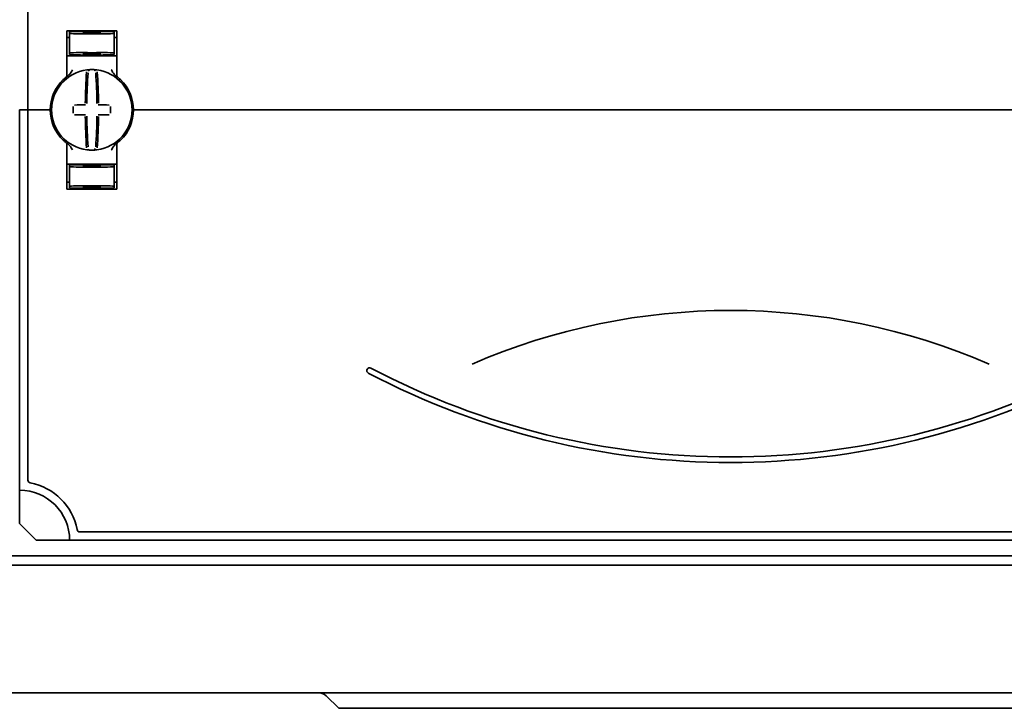
# Model space of a CAD drawing. Units: millimetres. Extents: x -1104 to 1816, y -488 to 1115.
# Drawn here: x -817 to -640, y -118 to 6 of the extents above; entities that cross this region are included whole.
import ezdxf

# ---------------------------------------------------------------- set-up
doc = ezdxf.new("R2010")
doc.units = ezdxf.units.MM

msp = doc.modelspace()

# ---------------------------------------------------------------- linework, layer by layer
at = {"color": 7, "linetype": 'Continuous', "lineweight": 35}
for p, q in [((-815.9, 114.69), (-815.9, -10.31)), ((-808.9, -4.06), (-808.9, 3.94)), ((-804.4, 3.79), (-808.4, 3.72)), ((-808.4, 3.47), (-808.4, 3.72)), ((-800.9, 3.94), (-807.9, 3.94)), ((-805.9, 3.65), (-805.9, 3.51)), ((-804.4, 3.79), (-804.4, 3.94)), ((-800.4, 3.72), (-804.4, 3.79)), ((-804.4, 3.73), (-804.4, 3.79)), ((-802.9, 3.65), (-802.9, 3.51)), ((-800.4, 3.47), (-800.4, 3.72)), ((-799.9, 3.94), (-799.9, -4.06)), ((-808.4, 2.72), (-808.9, 2.72)), ((-808.4, 3.47), (-808.4, -0.08)), ((-804.4, 3.4), (-804.4, 3.48)), ((-800.4, 3.47), (-800.4, -0.08)), ((-800.4, 2.72), (-799.9, 2.72)), ((-807.9, -0.56), (-808.9, -0.56)), ((-808.4, -0.08), (-808.4, -0.36)), ((-804.4, -0.43), (-808.4, -0.36)), ((-807.9, -0.56), (-800.9, -0.56)), ((-805.9, -0.13), (-805.9, -0.27)), ((-804.4, -0.1), (-804.4, -0.01)), ((-804.4, -0.43), (-804.4, -0.35)), ((-804.4, -0.43), (-800.4, -0.36)), ((-802.9, -0.13), (-802.9, -0.27)), ((-799.9, -0.56), (-800.9, -0.56)), ((-800.4, -0.08), (-800.4, -0.36)), ((-799.69, -4.47), (-799.69, -4.47)), ((-817.4, -10.31), (-816.4, -10.31)), ((-817.4, -78.81), (-817.4, -10.31)), ((-815.9, -10.31), (-816.4, -10.31)), ((-815.9, -76.99), (-815.9, -10.31)), ((-815.4, -10.31), (-815.9, -10.31)), ((-815.4, -10.31), (-812.4, -10.31)), ((-811.9, -10.31), (-812.4, -10.31)), ((-811.65, -10.31), (-811.9, -10.31)), ((-796.9, -10.31), (-797.15, -10.31)), ((-796.4, -10.31), (-796.9, -10.31)), ((-582.4, -10.31), (-796.4, -10.31)), ((-808.9, -16.55), (-808.9, -24.56)), ((-799.9, -24.56), (-799.9, -16.55)), ((-807.9, -20.06), (-808.9, -20.06)), ((-804.4, -20.18), (-808.4, -20.25)), ((-808.4, -20.53), (-808.4, -20.25)), ((-808.4, -24.08), (-808.4, -20.53)), ((-807.9, -20.06), (-800.9, -20.06)), ((-805.9, -20.49), (-805.9, -20.35)), ((-804.4, -20.18), (-804.4, -20.27)), ((-804.4, -20.18), (-800.4, -20.25)), ((-804.4, -20.52), (-804.4, -20.6)), ((-802.9, -20.49), (-802.9, -20.35)), ((-799.9, -20.06), (-800.9, -20.06)), ((-800.4, -20.53), (-800.4, -20.25)), ((-800.4, -24.08), (-800.4, -20.53)), ((-808.4, -23.34), (-808.9, -23.33)), ((-808.4, -24.08), (-808.4, -24.33)), ((-808.4, -24.34), (-804.4, -24.41)), ((-800.9, -24.56), (-807.9, -24.56)), ((-805.9, -24.27), (-805.9, -24.13)), ((-804.4, -24.01), (-804.4, -24.1)), ((-804.4, -24.41), (-800.4, -24.34)), ((-804.4, -24.35), (-804.4, -24.4)), ((-804.4, -24.41), (-804.4, -24.56)), ((-802.9, -24.27), (-802.9, -24.13)), ((-800.4, -23.34), (-799.9, -23.33)), ((-800.4, -24.08), (-800.4, -24.33)), ((-817.4, -84.81), (-817.4, -78.81)), ((-814.4, -87.81), (-817.4, -84.81)), ((-806.58, -86.31), (-572.21, -86.31)), ((-808.4, -87.81), (-814.4, -87.81)), ((-808.4, -87.81), (-570.4, -87.81)), ((-560.2, -90.61), (-1078.6, -90.61)), ((-558.4, -92.31), (-1080.4, -92.31)), ((-535.4, -115.31), (-1103.4, -115.31)), ((-762.23, -115.81), (-759.96, -118.07)), ((-741.4, -118.07), (-759.96, -118.07)), ((-637.4, -118.07), (-741.4, -118.07))]:
    msp.add_line(p, q, dxfattribs=at)
for centre, radius, start, end in [((-804.4, -10.31), 7.25, 97.2926, 262.7074), ((-719.06, -9.69), 86.52, 175.8662, 179.6275), ((-804.4, -10.31), 7.25, 96.3072, 97.2926), ((-805.16, -3.35), 0.25, 359.9314, 96.1802), ((-804.4, -10.31), 7.25, 87.782, 92.218), ((-804.4, -10.31), 7.25, 82.7074, 83.6928), ((-804.4, -10.31), 7.25, 277.2926, 82.7074), ((-889.73, -9.69), 86.52, 0.3725, 4.1338), ((-804.4, -10.31), 7.5, 133.4325, 180), ((-809.4, -4.06), 0.5, 308.6822, 0), ((-720.89, -9.7), 84.41, 175.8662, 179.6275), ((-887.9, -9.7), 84.41, 0.3725, 4.1338), ((-799.4, -4.06), 0.5, 180, 231.3178), ((-804.4, -10.31), 7.5, 0, 46.5675), ((-804.4, -10.31), 7.5, 180, 226.5675), ((-697.54, -10.31), 110.21, 179.684, 180.316), ((-804.49, -116.1), 106.7, 90.5698, 91.6248), ((-804.3, -116.1), 106.7, 88.3752, 89.4302), ((-911.25, -10.31), 110.21, 359.684, 0.316), ((-804.4, -10.31), 7.5, 313.4325, 0), ((-804.49, 95.48), 106.7, 268.3752, 269.4302), ((-719.06, -10.93), 86.52, 180.3725, 184.1338), ((-720.89, -10.91), 84.41, 180.3725, 184.1338), ((-887.9, -10.91), 84.41, 355.8662, 359.6275), ((-889.73, -10.93), 86.52, 355.8662, 359.6275), ((-804.3, 95.48), 106.7, 270.5698, 271.6248), ((-809.4, -16.55), 0.5, 0, 51.3178), ((-804.4, -10.31), 7.25, 262.7074, 263.6928), ((-805.16, -17.27), 0.249, 263.7917, 339.7808), ((-804.4, -10.31), 7.25, 267.782, 272.218), ((-803.63, -17.27), 0.25, 179.9314, 276.1802), ((-804.4, -10.31), 7.25, 276.3072, 277.2926), ((-799.4, -16.55), 0.5, 128.6822, 180), ((-689.4, -163.4), 116.97, 66.5505, 113.4495), ((-754.4, -57.25), 0.5, 62.2471, 242.2471), ((-689.4, 66.28), 140.09, 242.2471, 297.7529), ((-689.4, 66.28), 139.09, 242.2471, 297.7529), ((-815.4, -76.99), 0.5, 180, 259.5243), ((-817.4, -87.81), 10.5, 10.4757, 79.5243), ((-817.4, -87.81), 9, 0, 90), ((-806.58, -85.81), 0.5, 190.4757, 270), ((-763.43, -117.01), 1.7, 45, 90)]:
    msp.add_arc(centre, radius, start, end, dxfattribs=at)
for centre, major_axis, start_param, end_param in [((-804.4, 3.68), (1.5, 0.03), 1.570186, 3.140982), ((-804.4, 3.68), (1.5, -0.03), 0.00061, 1.571407), ((-804.4, 3.54), (4, 0.07), 3.140982, 4.711779), ((-804.4, 3.54), (1.5, 0.03), 3.140982, 4.711779), ((-804.4, 3.54), (1.5, -0.03), 4.712999, 6.283796), ((-804.4, 3.54), (4, -0.07), 4.712999, 6.283796), ((-804.4, -0.15), (4, -0.07), 1.571407, 3.142203), ((-804.4, -0.15), (4, 0.07), 6.282575, 7.853371), ((-804.4, -0.15), (1.5, -0.03), 1.571407, 3.142203), ((-804.4, -0.29), (1.5, -0.03), 3.142203, 4.712999), ((-804.4, -0.15), (1.5, 0.03), 6.282575, 7.853371), ((-804.4, -0.29), (1.5, 0.03), 4.711779, 6.282575), ((-804.4, -20.46), (4, 0.07), 3.140982, 4.711779), ((-804.4, -20.32), (1.5, 0.03), 1.570186, 3.140982), ((-804.4, -20.46), (1.5, 0.03), 3.140982, 4.711779), ((-804.4, -20.32), (1.5, -0.03), 0.00061, 1.571407), ((-804.4, -20.46), (1.5, -0.03), 4.712999, 6.283796), ((-804.4, -20.46), (4, -0.07), 4.712999, 6.283796), ((-804.4, -24.15), (4, -0.07), 1.571407, 3.142203), ((-804.4, -24.15), (1.5, -0.03), 1.571407, 3.142203), ((-804.4, -24.29), (1.5, -0.03), 3.142203, 4.712999), ((-804.4, -24.15), (4, 0.07), 6.282575, 7.853371), ((-804.4, -24.15), (1.5, 0.03), 6.282575, 7.853371), ((-804.4, -24.29), (1.5, 0.03), 4.711779, 6.282575)]:
    msp.add_ellipse(centre, major_axis=major_axis, ratio=0.03491, start_param=start_param, end_param=end_param, dxfattribs=at)
for points, knots in [([(-808.9, 3.94), (-808.89, 3.94), (-808.87, 3.94), (-808.73, 3.94), (-808.52, 3.94), (-808.27, 3.94), (-808.03, 3.94), (-807.91, 3.94), (-807.9, 3.94)], [0, 0, 0, 0, 0.1966195, 0.4128937, 0.5493265, 0.7629972, 0.9766896, 1, 1, 1, 1]), ([(-800.9, 3.94), (-800.87, 3.94), (-800.78, 3.94), (-800.58, 3.94), (-800.31, 3.94), (-800.07, 3.94), (-799.92, 3.94), (-799.9, 3.94), (-799.9, 3.94)], [0, 0, 0, 0, 0.045504, 0.177866, 0.391701, 0.605509, 0.819997, 1, 1, 1, 1]), ([(-808.72, -4.18), (-808.61, -4.08), (-808.27, -3.77), (-808.06, -3.37), (-807.9, -3.12), (-807.9, -3.11)], [0, 0, 0, 0, 0.346052, 0.994587, 1, 1, 1, 1]), ([(-804.68, -3.06), (-804.7, -3.06), (-804.78, -3.07), (-804.92, -3.08), (-805.06, -3.09), (-805.16, -3.1), (-805.18, -3.1), (-805.19, -3.1)], [0, 0, 0, 0, 0.0934664, 0.3244426, 0.552605, 0.7772821, 1, 1, 1, 1]), ([(-803.6, -3.1), (-803.6, -3.1), (-803.61, -3.1), (-803.67, -3.09), (-803.79, -3.08), (-803.94, -3.07), (-804.06, -3.07), (-804.11, -3.06)], [0, 0, 0, 0, 0.088041, 0.312673, 0.53987, 0.769113, 1, 1, 1, 1]), ([(-803.86, -3.27), (-803.85, -3.25), (-803.83, -3.2), (-803.78, -3.15), (-803.73, -3.12), (-803.69, -3.11), (-803.65, -3.1), (-803.63, -3.1), (-803.61, -3.1), (-803.6, -3.1), (-803.6, -3.1)], [0, 0, 0, 0, 0.228316, 0.431088, 0.602437, 0.745312, 0.858948, 0.941259, 0.991348, 1, 1, 1, 1]), ([(-800.9, -3.11), (-800.89, -3.12), (-800.73, -3.37), (-800.52, -3.77), (-800.18, -4.08), (-800.07, -4.18)], [0, 0, 0, 0, 0.005413, 0.653948, 1, 1, 1, 1]), ([(-809.55, -4.86), (-809.49, -4.81), (-809.38, -4.7), (-809.24, -4.58), (-809.15, -4.51), (-809.09, -4.46), (-809.09, -4.46), (-809.08, -4.45)], [0, 0, 0, 0, 0.276348, 0.51984, 0.684352, 0.840906, 1, 1, 1, 1]), ([(-809.1, -4.47), (-809.09, -4.46), (-809.09, -4.46), (-809.08, -4.45), (-809.08, -4.45)], [0, 0, 0, 0, 0.249871, 1, 1, 1, 1]), ([(-808.95, -4.35), (-808.91, -4.32), (-808.85, -4.28), (-808.76, -4.21), (-808.72, -4.18)], [0, 0, 0, 0, 0.617284, 1, 1, 1, 1]), ([(-800.07, -4.18), (-800.02, -4.22), (-799.89, -4.31), (-799.78, -4.39), (-799.76, -4.41), (-799.76, -4.41)], [0, 0, 0, 0, 0.3765145, 0.9704228, 1, 1, 1, 1]), ([(-799.71, -4.45), (-799.71, -4.45), (-799.71, -4.45), (-799.7, -4.46), (-799.7, -4.46)], [0, 0, 0, 0, 0.579351, 1, 1, 1, 1]), ([(-799.71, -4.45), (-799.71, -4.46), (-799.7, -4.46), (-799.65, -4.5), (-799.55, -4.58), (-799.41, -4.71), (-799.3, -4.81), (-799.24, -4.86)], [0, 0, 0, 0, 0.136489, 0.299445, 0.49119, 0.731342, 1, 1, 1, 1]), ([(-809.55, -15.75), (-809.49, -15.81), (-809.38, -15.91), (-809.24, -16.03), (-809.15, -16.11), (-809.09, -16.15), (-809.09, -16.16), (-809.08, -16.16)], [0, 0, 0, 0, 0.276348, 0.51984, 0.684352, 0.840906, 1, 1, 1, 1]), ([(-799.71, -16.16), (-799.71, -16.16), (-799.7, -16.16), (-799.65, -16.11), (-799.55, -16.03), (-799.41, -15.91), (-799.3, -15.81), (-799.24, -15.75)], [0, 0, 0, 0, 0.136489, 0.299445, 0.49119, 0.731342, 1, 1, 1, 1]), ([(-809.08, -16.16), (-809.08, -16.16), (-809.08, -16.16), (-809.09, -16.16), (-809.1, -16.15)], [0, 0, 0, 0, 0.250116, 1, 1, 1, 1]), ([(-808.92, -16.28), (-808.9, -16.31), (-808.84, -16.35), (-808.76, -16.41), (-808.72, -16.43)], [0, 0, 0, 0, 0.562169, 1, 1, 1, 1]), ([(-808.72, -16.43), (-808.61, -16.54), (-808.27, -16.84), (-808.06, -17.25), (-807.9, -17.5), (-807.9, -17.5)], [0, 0, 0, 0, 0.3460522, 0.9945866, 1, 1, 1, 1]), ([(-805.19, -17.51), (-805.19, -17.51), (-805.18, -17.52), (-805.12, -17.52), (-805, -17.53), (-804.85, -17.54), (-804.73, -17.55), (-804.68, -17.55)], [0, 0, 0, 0, 0.088041, 0.312673, 0.53987, 0.769113, 1, 1, 1, 1]), ([(-804.11, -17.55), (-804.09, -17.55), (-804.01, -17.55), (-803.87, -17.54), (-803.73, -17.53), (-803.63, -17.52), (-803.61, -17.52), (-803.6, -17.51)], [0, 0, 0, 0, 0.093466, 0.324443, 0.552605, 0.777282, 1, 1, 1, 1]), ([(-800.9, -17.5), (-800.89, -17.5), (-800.73, -17.25), (-800.52, -16.84), (-800.18, -16.54), (-800.07, -16.43)], [0, 0, 0, 0, 0.005413, 0.653948, 1, 1, 1, 1]), ([(-800.07, -16.43), (-800.01, -16.4), (-799.92, -16.33), (-799.87, -16.29), (-799.84, -16.27)], [0, 0, 0, 0, 0.5608729, 1, 1, 1, 1]), ([(-799.69, -16.15), (-799.69, -16.15), (-799.7, -16.16), (-799.71, -16.16), (-799.71, -16.16)], [0, 0, 0, 0, 0.249472, 1, 1, 1, 1]), ([(-808.9, -24.56), (-808.89, -24.56), (-808.87, -24.56), (-808.73, -24.56), (-808.52, -24.56), (-808.27, -24.56), (-808.03, -24.56), (-807.91, -24.56), (-807.9, -24.56)], [0, 0, 0, 0, 0.1966195, 0.4128937, 0.5493265, 0.7629972, 0.9766896, 1, 1, 1, 1]), ([(-800.9, -24.56), (-800.87, -24.56), (-800.78, -24.56), (-800.58, -24.56), (-800.31, -24.56), (-800.07, -24.56), (-799.92, -24.56), (-799.9, -24.56), (-799.9, -24.56)], [0, 0, 0, 0, 0.045504, 0.177866, 0.391701, 0.605509, 0.819997, 1, 1, 1, 1])]:
    msp.add_open_spline(points, degree=3, knots=knots, dxfattribs=at)

doc.saveas('drawing.dxf')
